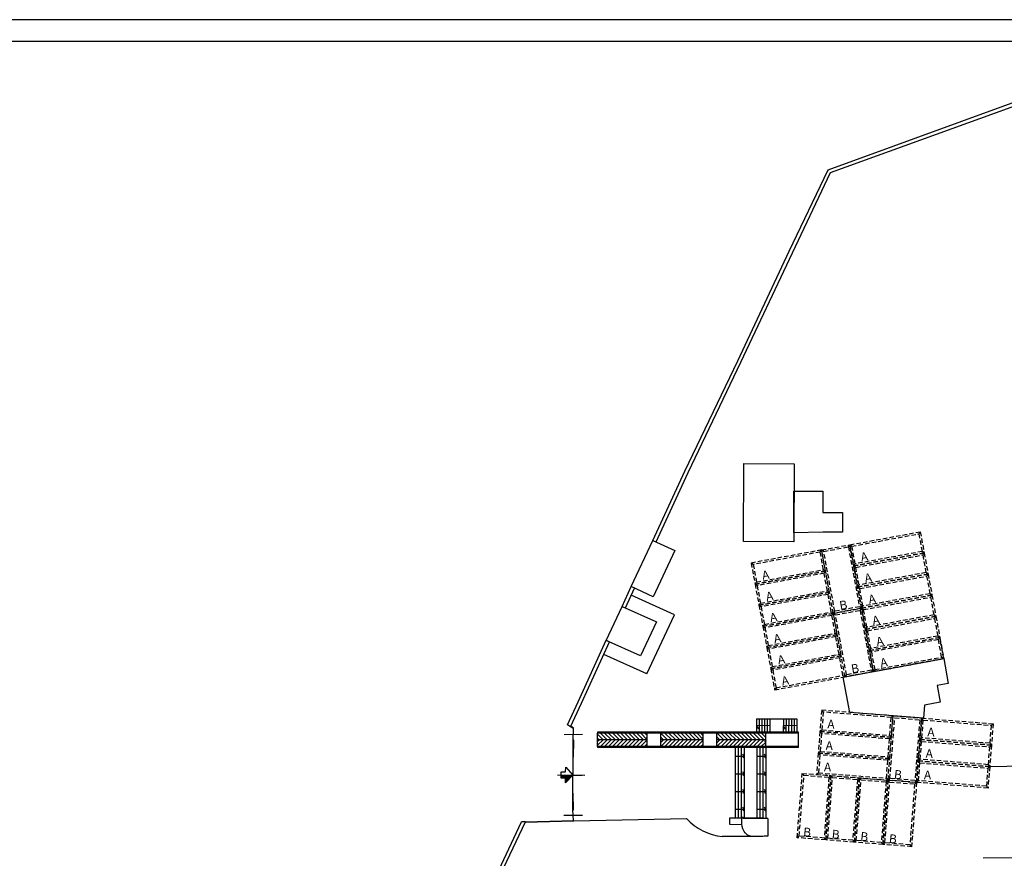
# Model space of a CAD drawing. Units: millimetres. Extents: x -82864 to -82453, y -43546 to -43239.
# Drawn here: x -82666 to -82556, y -43332 to -43239 of the extents above; entities that cross this region are included whole.
import ezdxf

# ---------------------------------------------------------------- set-up
doc = ezdxf.new("R2010")
doc.units = ezdxf.units.MM
doc.header["$MEASUREMENT"] = 0
doc.linetypes.add('HIDDEN', pattern=[0.375, 0.25, -0.125])
for name, color, linetype in [('CARTIGLIO', 7, 'Continuous'), ('Fabbricati', 232, 'Continuous'), ('Moduli', 30, 'HIDDEN'), ('Proiezioni', 251, 'Continuous'), ('Testo', 251, 'Continuous')]:
    doc.layers.add(name, color=color, linetype=linetype)
doc.layers.add('Pilastri', color=5, linetype='Continuous', lineweight=13)
pattern_1 = [(225, (-195900.04033, 28341.94756), (0.224506403, -0.224506403), [])]
pattern_2 = [(135, (-195900.04033, 28341.94756), (-0.224506403, -0.224506403), [])]

msp = doc.modelspace()

# ---------------------------------------------------------------- hatches: boundary and pattern name
at = {"layer": 'Pilastri', "linetype": 'Continuous'}
for points in [[(-82565.684, -43295.925), (-82565.88, -43295.961), (-82565.844, -43296.158), (-82565.647, -43296.122)], [(-82576.697, -43297.961), (-82576.894, -43297.998), (-82576.857, -43298.194), (-82576.661, -43298.158)], [(-82576.5, -43297.925), (-82576.697, -43297.961), (-82576.661, -43298.158), (-82576.464, -43298.122)], [(-82573.55, -43297.38), (-82573.747, -43297.417), (-82573.71, -43297.613), (-82573.514, -43297.577)], [(-82573.353, -43297.344), (-82573.55, -43297.38), (-82573.514, -43297.577), (-82573.317, -43297.541)], [(-82565.284, -43298.089), (-82565.48, -43298.126), (-82565.444, -43298.322), (-82565.247, -43298.286)], [(-82565.265, -43298.187), (-82565.462, -43298.224), (-82565.426, -43298.42), (-82565.229, -43298.384)], [(-82565.247, -43298.286), (-82565.444, -43298.322), (-82565.407, -43298.519), (-82565.211, -43298.483)], [(-82584.367, -43299.38), (-82584.563, -43299.416), (-82584.527, -43299.613), (-82584.33, -43299.577)], [(-82572.954, -43299.507), (-82573.15, -43299.544), (-82573.114, -43299.74), (-82572.917, -43299.704)], [(-82576.297, -43300.126), (-82576.494, -43300.162), (-82576.457, -43300.359), (-82576.261, -43300.322)], [(-82576.279, -43300.224), (-82576.475, -43300.26), (-82576.439, -43300.457), (-82576.242, -43300.42)], [(-82576.26, -43300.322), (-82576.457, -43300.358), (-82576.421, -43300.555), (-82576.224, -43300.519)], [(-82572.935, -43299.606), (-82573.132, -43299.642), (-82573.096, -43299.839), (-82572.899, -43299.802)], [(-82572.917, -43299.704), (-82573.114, -43299.74), (-82573.077, -43299.937), (-82572.881, -43299.901)], [(-82564.847, -43300.449), (-82565.044, -43300.486), (-82565.008, -43300.682), (-82564.811, -43300.646)], [(-82564.829, -43300.547), (-82565.026, -43300.584), (-82564.989, -43300.78), (-82564.793, -43300.744)], [(-82583.966, -43301.543), (-82584.163, -43301.58), (-82584.126, -43301.776), (-82583.93, -43301.74)], [(-82564.811, -43300.646), (-82565.007, -43300.682), (-82564.971, -43300.879), (-82564.774, -43300.843)], [(-82583.929, -43301.74), (-82584.126, -43301.776), (-82584.09, -43301.973), (-82583.893, -43301.937)], [(-82575.861, -43302.486), (-82576.057, -43302.522), (-82576.021, -43302.719), (-82575.824, -43302.682)], [(-82575.842, -43302.584), (-82576.039, -43302.62), (-82576.003, -43302.817), (-82575.806, -43302.78)], [(-82575.824, -43302.682), (-82576.021, -43302.718), (-82575.984, -43302.915), (-82575.788, -43302.879)], [(-82572.517, -43301.867), (-82572.714, -43301.904), (-82572.678, -43302.1), (-82572.481, -43302.064)], [(-82572.499, -43301.966), (-82572.696, -43302.002), (-82572.659, -43302.199), (-82572.463, -43302.162)], [(-82572.481, -43302.064), (-82572.677, -43302.1), (-82572.641, -43302.297), (-82572.444, -43302.261)], [(-82564.411, -43302.809), (-82564.608, -43302.846), (-82564.571, -43303.042), (-82564.375, -43303.006)], [(-82564.411, -43302.809), (-82564.608, -43302.846), (-82564.571, -43303.042), (-82564.375, -43303.006)], [(-82583.531, -43303.904), (-82583.727, -43303.94), (-82583.691, -43304.137), (-82583.494, -43304.1)], [(-82564.393, -43302.907), (-82564.589, -43302.944), (-82564.553, -43303.14), (-82564.356, -43303.104)], [(-82564.374, -43303.006), (-82564.571, -43303.042), (-82564.535, -43303.239), (-82564.338, -43303.203)], [(-82564.374, -43303.006), (-82564.571, -43303.042), (-82564.535, -43303.239), (-82564.338, -43303.203)], [(-82583.494, -43304.1), (-82583.691, -43304.137), (-82583.654, -43304.333), (-82583.458, -43304.297)], [(-82575.424, -43304.846), (-82575.621, -43304.882), (-82575.585, -43305.079), (-82575.388, -43305.042)], [(-82575.406, -43304.944), (-82575.603, -43304.98), (-82575.566, -43305.177), (-82575.37, -43305.14)], [(-82575.228, -43304.809), (-82575.424, -43304.846), (-82575.388, -43305.042), (-82575.191, -43305.006)], [(-82575.191, -43305.006), (-82575.388, -43305.042), (-82575.351, -43305.239), (-82575.155, -43305.202)], [(-82572.278, -43304.264), (-82572.474, -43304.3), (-82572.438, -43304.497), (-82572.241, -43304.46)], [(-82572.241, -43304.46), (-82572.438, -43304.497), (-82572.401, -43304.693), (-82572.205, -43304.657)], [(-82572.081, -43304.227), (-82572.278, -43304.264), (-82572.241, -43304.46), (-82572.045, -43304.424)], [(-82572.063, -43304.326), (-82572.259, -43304.362), (-82572.223, -43304.559), (-82572.026, -43304.522)], [(-82572.044, -43304.424), (-82572.241, -43304.46), (-82572.205, -43304.657), (-82572.008, -43304.621)], [(-82575.388, -43305.042), (-82575.584, -43305.078), (-82575.548, -43305.275), (-82575.351, -43305.239)], [(-82563.975, -43305.169), (-82564.171, -43305.206), (-82564.135, -43305.402), (-82563.938, -43305.366)], [(-82563.956, -43305.267), (-82564.153, -43305.304), (-82564.117, -43305.5), (-82563.92, -43305.464)], [(-82563.938, -43305.366), (-82564.135, -43305.402), (-82564.098, -43305.599), (-82563.902, -43305.563)], [(-82583.094, -43306.264), (-82583.291, -43306.3), (-82583.255, -43306.497), (-82583.058, -43306.46)], [(-82583.058, -43306.46), (-82583.254, -43306.497), (-82583.218, -43306.693), (-82583.021, -43306.657)], [(-82574.988, -43307.206), (-82575.185, -43307.242), (-82575.148, -43307.439), (-82574.952, -43307.402)], [(-82571.645, -43306.587), (-82571.841, -43306.624), (-82571.805, -43306.82), (-82571.608, -43306.784)], [(-82571.626, -43306.686), (-82571.823, -43306.722), (-82571.787, -43306.919), (-82571.59, -43306.882)], [(-82571.608, -43306.784), (-82571.805, -43306.82), (-82571.768, -43307.017), (-82571.572, -43306.981)], [(-82574.951, -43307.402), (-82575.148, -43307.438), (-82575.112, -43307.635), (-82574.915, -43307.599)], [(-82563.538, -43307.529), (-82563.735, -43307.566), (-82563.699, -43307.762), (-82563.502, -43307.726)], [(-82563.52, -43307.627), (-82563.717, -43307.664), (-82563.68, -43307.86), (-82563.484, -43307.824)], [(-82563.502, -43307.726), (-82563.698, -43307.762), (-82563.662, -43307.959), (-82563.465, -43307.923)], [(-82563.502, -43307.726), (-82563.698, -43307.762), (-82563.662, -43307.959), (-82563.465, -43307.923)], [(-82582.658, -43308.624), (-82582.855, -43308.66), (-82582.818, -43308.857), (-82582.622, -43308.82)], [(-82582.621, -43308.82), (-82582.818, -43308.857), (-82582.782, -43309.053), (-82582.585, -43309.017)], [(-82571.208, -43308.947), (-82571.405, -43308.984), (-82571.369, -43309.18), (-82571.172, -43309.144)], [(-82571.19, -43309.046), (-82571.387, -43309.082), (-82571.35, -43309.279), (-82571.154, -43309.242)], [(-82571.172, -43309.144), (-82571.368, -43309.18), (-82571.332, -43309.377), (-82571.135, -43309.341)], [(-82574.552, -43309.566), (-82574.748, -43309.602), (-82574.712, -43309.799), (-82574.515, -43309.762)], [(-82574.515, -43309.762), (-82574.712, -43309.798), (-82574.675, -43309.995), (-82574.479, -43309.959)], [(-82563.102, -43309.888), (-82563.299, -43309.925), (-82563.262, -43310.121), (-82563.066, -43310.085)], [(-82582.222, -43310.984), (-82582.418, -43311.02), (-82582.382, -43311.217), (-82582.185, -43311.18)], [(-82582.185, -43311.18), (-82582.382, -43311.217), (-82582.345, -43311.413), (-82582.149, -43311.377)], [(-82570.968, -43311.344), (-82571.165, -43311.38), (-82571.129, -43311.577), (-82570.932, -43311.54)], [(-82570.772, -43311.307), (-82570.968, -43311.344), (-82570.932, -43311.54), (-82570.735, -43311.504)], [(-82574.115, -43311.925), (-82574.312, -43311.961), (-82574.276, -43312.158), (-82574.079, -43312.121)], [(-82573.919, -43311.888), (-82574.115, -43311.925), (-82574.079, -43312.121), (-82573.882, -43312.085)], [(-82581.785, -43313.343), (-82581.982, -43313.38), (-82581.945, -43313.576), (-82581.749, -43313.54)], [(-82576.707, -43316.039), (-82576.508, -43316.055), (-82576.492, -43315.856), (-82576.692, -43315.84)], [(-82568.932, -43316.655), (-82568.732, -43316.671), (-82568.717, -43316.471), (-82568.916, -43316.456)], [(-82565.542, -43316.923), (-82565.343, -43316.939), (-82565.327, -43316.74), (-82565.527, -43316.724)], [(-82576.881, -43318.232), (-82576.682, -43318.248), (-82576.666, -43318.049), (-82576.865, -43318.033)], [(-82557.767, -43317.539), (-82557.567, -43317.555), (-82557.552, -43317.355), (-82557.751, -43317.34)], [(-82576.896, -43318.432), (-82576.697, -43318.447), (-82576.681, -43318.248), (-82576.881, -43318.232)], [(-82569.121, -43319.047), (-82568.921, -43319.063), (-82568.906, -43318.864), (-82569.105, -43318.848)], [(-82569.105, -43318.848), (-82568.906, -43318.864), (-82568.89, -43318.664), (-82569.09, -43318.649)], [(-82565.731, -43319.316), (-82565.532, -43319.332), (-82565.516, -43319.132), (-82565.716, -43319.116)], [(-82565.716, -43319.116), (-82565.517, -43319.132), (-82565.501, -43318.933), (-82565.7, -43318.917)], [(-82557.956, -43319.932), (-82557.756, -43319.947), (-82557.741, -43319.748), (-82557.94, -43319.732)], [(-82557.94, -43319.732), (-82557.741, -43319.748), (-82557.725, -43319.549), (-82557.925, -43319.533)], [(-82577.086, -43320.824), (-82576.887, -43320.84), (-82576.871, -43320.641), (-82577.07, -43320.625)], [(-82577.071, -43320.625), (-82576.871, -43320.641), (-82576.855, -43320.441), (-82577.055, -43320.425)], [(-82569.31, -43321.44), (-82569.111, -43321.456), (-82569.095, -43321.256), (-82569.295, -43321.241)], [(-82569.295, -43321.241), (-82569.095, -43321.256), (-82569.08, -43321.057), (-82569.279, -43321.041)], [(-82565.905, -43321.509), (-82565.706, -43321.525), (-82565.69, -43321.325), (-82565.89, -43321.31)], [(-82565.921, -43321.708), (-82565.722, -43321.724), (-82565.706, -43321.525), (-82565.905, -43321.509)], [(-82558.145, -43322.324), (-82557.946, -43322.34), (-82557.93, -43322.14), (-82558.13, -43322.125)], [(-82558.13, -43322.125), (-82557.93, -43322.141), (-82557.915, -43321.941), (-82558.114, -43321.925)], [(-82578.87, -43323.096), (-82578.671, -43323.112), (-82578.655, -43322.913), (-82578.855, -43322.897)], [(-82577.26, -43323.017), (-82577.06, -43323.033), (-82577.045, -43322.834), (-82577.244, -43322.818)], [(-82575.88, -43323.333), (-82575.681, -43323.349), (-82575.665, -43323.149), (-82575.865, -43323.134)], [(-82575.68, -43323.349), (-82575.481, -43323.365), (-82575.465, -43323.165), (-82575.665, -43323.149)], [(-82572.687, -43323.586), (-82572.488, -43323.602), (-82572.472, -43323.402), (-82572.671, -43323.387)], [(-82572.487, -43323.602), (-82572.288, -43323.617), (-82572.272, -43323.418), (-82572.471, -43323.402)], [(-82569.5, -43323.832), (-82569.3, -43323.848), (-82569.285, -43323.649), (-82569.484, -43323.633)], [(-82569.484, -43323.633), (-82569.285, -43323.649), (-82569.269, -43323.449), (-82569.468, -43323.434)], [(-82569.102, -43323.864), (-82569.301, -43323.848), (-82569.285, -43323.649), (-82569.086, -43323.665)], [(-82569.086, -43323.665), (-82569.285, -43323.649), (-82569.269, -43323.449), (-82569.07, -43323.465)], [(-82566.294, -43323.886), (-82566.095, -43323.901), (-82566.079, -43323.702), (-82566.278, -43323.686)], [(-82566.095, -43323.901), (-82565.895, -43323.917), (-82565.879, -43323.718), (-82566.079, -43323.702)], [(-82565.896, -43323.917), (-82566.095, -43323.901), (-82566.079, -43323.702), (-82565.88, -43323.718)], [(-82566.31, -43324.085), (-82566.11, -43324.101), (-82566.095, -43323.901), (-82566.294, -43323.886)], [(-82558.319, -43324.517), (-82558.12, -43324.533), (-82558.104, -43324.334), (-82558.303, -43324.318)], [(-82579.424, -43330.075), (-82579.224, -43330.09), (-82579.209, -43329.891), (-82579.408, -43329.875)], [(-82576.434, -43330.311), (-82576.234, -43330.327), (-82576.218, -43330.128), (-82576.418, -43330.112)], [(-82576.234, -43330.327), (-82576.034, -43330.343), (-82576.019, -43330.144), (-82576.218, -43330.128)], [(-82573.24, -43330.564), (-82573.041, -43330.58), (-82573.025, -43330.381), (-82573.225, -43330.365)], [(-82573.04, -43330.58), (-82572.841, -43330.596), (-82572.825, -43330.396), (-82573.025, -43330.381)], [(-82570.053, -43330.811), (-82569.854, -43330.827), (-82569.838, -43330.627), (-82570.037, -43330.611)], [(-82569.655, -43330.842), (-82569.854, -43330.826), (-82569.838, -43330.627), (-82569.639, -43330.643)], [(-82566.863, -43331.063), (-82566.664, -43331.079), (-82566.648, -43330.88), (-82566.847, -43330.864)]]:
    msp.add_hatch(color=5, dxfattribs=at).paths.add_polyline_path(points)
at = {"layer": 'Proiezioni'}
h = msp.add_hatch(dxfattribs=at)
h.set_pattern_fill('ANSI31', color=256, scale=0.1, angle=90, style=0)
h.set_pattern_definition(pattern_2)
h.paths.add_polyline_path([(-82596.199, -43319.163), (-82596.199, -43318.413), (-82598.015, -43318.413), (-82599.007, -43318.413), (-82601.705, -43318.413), (-82601.705, -43319.163)])
h = msp.add_hatch(dxfattribs=at)
h.set_pattern_fill('ANSI31', color=256, scale=0.1, angle=180, style=0)
h.set_pattern_definition(pattern_1)
h.paths.add_polyline_path([(-82596.199, -43319.163), (-82596.199, -43319.913), (-82598.015, -43319.913), (-82599.007, -43319.913), (-82601.705, -43319.913), (-82601.705, -43319.163)])
h = msp.add_hatch(dxfattribs=at)
h.set_pattern_fill('ANSI31', color=256, scale=0.1, angle=90, style=0)
h.set_pattern_definition(pattern_2)
h.paths.add_polyline_path([(-82589.943, -43319.163), (-82589.943, -43318.413), (-82591.009, -43318.413), (-82592.001, -43318.413), (-82594.699, -43318.413), (-82594.699, -43319.163)])
h = msp.add_hatch(dxfattribs=at)
h.set_pattern_fill('ANSI31', color=256, scale=0.1, angle=180, style=0)
h.set_pattern_definition(pattern_1)
h.paths.add_polyline_path([(-82589.943, -43319.163), (-82589.943, -43319.913), (-82591.009, -43319.913), (-82592.001, -43319.913), (-82594.699, -43319.913), (-82594.699, -43319.163)])
h = msp.add_hatch(dxfattribs=at)
h.set_pattern_fill('ANSI31', color=256, scale=0.1, angle=90, style=0)
h.set_pattern_definition(pattern_2)
h.paths.add_polyline_path([(-82582.938, -43319.163), (-82582.938, -43318.413), (-82584.754, -43318.413), (-82585.746, -43318.413), (-82588.443, -43318.413), (-82588.443, -43319.163)])
h = msp.add_hatch(dxfattribs=at)
h.set_pattern_fill('ANSI31', color=256, scale=0.1, angle=180, style=0)
h.set_pattern_definition(pattern_1)
h.paths.add_polyline_path([(-82582.938, -43319.163), (-82582.938, -43319.913), (-82584.754, -43319.913), (-82585.746, -43319.913), (-82588.443, -43319.913), (-82588.443, -43319.163)])
msp.add_hatch(color=256, dxfattribs=at).paths.add_polyline_path([(-82605.775, -43323.074), (-82605.778, -43323.427), (-82605.288, -43323.431), (-82605.293, -43323.943), (-82604.464, -43323.087)])

# ---------------------------------------------------------------- linework, layer by layer
at = {"layer": 'CARTIGLIO', "flags": 128}
msp.add_lwpolyline([(-82864.171, -43238.766), (-82864.171, -43529.834), (-82452.56, -43529.834), (-82452.56, -43238.766), (-82864.171, -43238.766)], dxfattribs=at)
msp.add_lwpolyline([(-82861.721, -43241.216), (-82861.721, -43527.384), (-82455.01, -43527.384), (-82455.01, -43241.216)], close=True, dxfattribs=at)
at = {"layer": 'Fabbricati'}
for points in [[(-82585.38, -43288.309), (-82579.781, -43288.334), (-82579.819, -43297.034), (-82585.422, -43297.001), (-82585.38, -43288.309)], [(-82579.802, -43296.031), (-82579.802, -43291.381), (-82576.552, -43291.381), (-82576.55, -43293.771), (-82574.375, -43293.771), (-82574.375, -43295.981), (-82576.55, -43295.981), (-82579.802, -43296.031)], [(-82593.104, -43298.025), (-82595.499, -43303.19), (-82597.949, -43302.055), (-82595.553, -43296.889), (-82593.104, -43298.025)], [(-82598.971, -43304.259), (-82595.14, -43305.984), (-82596.913, -43309.773), (-82600.744, -43308.047), (-82598.971, -43304.259)], [(-82563.065, -43310.086), (-82562.555, -43312.865), (-82563.796, -43313.09), (-82563.457, -43314.959), (-82565.211, -43315.278), (-82565.327, -43316.74), (-82573.549, -43316.089), (-82574.275, -43312.158), (-82563.065, -43310.086)], [(-82557.93, -43322.141), (-82550.293, -43321.998), (-82550.269, -43321.139), (-82540.671, -43321.303), (-82531.825, -43322.216), (-82514.684, -43320.576), (-82514.145, -43326.546), (-82520.182, -43326.478), (-82531.343, -43326.944), (-82540.698, -43326.178), (-82540.698, -43326.178), (-82546.957, -43326.604), (-82547.37, -43332.334), (-82558.657, -43332.376)]]:
    msp.add_lwpolyline(points, dxfattribs=at)
at = {"layer": 'Moduli', "color": 30, "ltscale": 2}
for p, q in [((-82565.716, -43319.117), (-82557.741, -43319.748)), ((-82557.93, -43322.141), (-82565.905, -43321.509))]:
    msp.add_line(p, q, dxfattribs=at)
for points in [[(-82573.114, -43299.74), (-82573.55, -43297.38), (-82565.683, -43295.926), (-82565.247, -43298.286), (-82573.114, -43299.74)], [(-82576.26, -43300.322), (-82576.697, -43297.962), (-82584.563, -43299.416), (-82584.127, -43301.776), (-82576.26, -43300.322)], [(-82576.697, -43297.962), (-82573.55, -43297.38), (-82572.241, -43304.46), (-82575.388, -43305.042), (-82576.697, -43297.962)], [(-82572.677, -43302.1), (-82573.114, -43299.74), (-82565.247, -43298.286), (-82564.811, -43300.646), (-82572.677, -43302.1)], [(-82575.824, -43302.682), (-82576.26, -43300.322), (-82584.127, -43301.776), (-82583.691, -43304.136), (-82575.824, -43302.682)], [(-82572.241, -43304.46), (-82572.677, -43302.1), (-82564.811, -43300.646), (-82564.374, -43303.006), (-82572.241, -43304.46)], [(-82575.388, -43305.042), (-82575.824, -43302.682), (-82583.691, -43304.136), (-82583.254, -43306.496), (-82575.388, -43305.042)], [(-82571.805, -43306.82), (-82572.241, -43304.46), (-82564.374, -43303.006), (-82563.938, -43305.366), (-82571.805, -43306.82)], [(-82575.388, -43305.042), (-82572.241, -43304.46), (-82570.932, -43311.54), (-82574.079, -43312.122), (-82575.388, -43305.042)], [(-82574.951, -43307.402), (-82575.388, -43305.042), (-82583.254, -43306.496), (-82582.818, -43308.856), (-82574.951, -43307.402)], [(-82571.368, -43309.18), (-82571.805, -43306.82), (-82563.938, -43305.366), (-82563.502, -43307.726), (-82571.368, -43309.18)], [(-82574.515, -43309.762), (-82574.951, -43307.402), (-82582.818, -43308.856), (-82582.382, -43311.216), (-82574.515, -43309.762)], [(-82570.932, -43311.54), (-82571.368, -43309.18), (-82563.502, -43307.726), (-82563.065, -43310.086), (-82570.932, -43311.54)], [(-82563.065, -43310.086), (-82563.502, -43307.726), (-82571.368, -43309.18), (-82570.932, -43311.54), (-82563.065, -43310.086)], [(-82574.079, -43312.122), (-82574.515, -43309.762), (-82582.382, -43311.216), (-82581.945, -43313.576), (-82574.079, -43312.122)], [(-82574.079, -43312.122), (-82574.515, -43309.762), (-82582.382, -43311.216), (-82581.945, -43313.576), (-82574.079, -43312.122)], [(-82568.906, -43318.864), (-82568.717, -43316.471), (-82576.692, -43315.84), (-82576.881, -43318.232), (-82568.906, -43318.864)], [(-82568.717, -43316.471), (-82565.527, -43316.724), (-82566.095, -43323.902), (-82569.285, -43323.649), (-82568.717, -43316.471)], [(-82565.716, -43319.117), (-82565.527, -43316.724), (-82557.551, -43317.356), (-82557.741, -43319.748), (-82565.716, -43319.117)], [(-82569.095, -43321.256), (-82568.906, -43318.864), (-82576.881, -43318.232), (-82577.071, -43320.625), (-82569.095, -43321.256)], [(-82565.905, -43321.509), (-82565.716, -43319.117), (-82557.741, -43319.748), (-82557.93, -43322.141), (-82565.905, -43321.509)], [(-82569.285, -43323.649), (-82569.095, -43321.256), (-82577.071, -43320.625), (-82577.26, -43323.017), (-82569.285, -43323.649)], [(-82566.095, -43323.902), (-82565.905, -43321.509), (-82557.93, -43322.141), (-82558.12, -43324.533), (-82566.095, -43323.902)], [(-82578.855, -43322.897), (-82575.665, -43323.15), (-82576.234, -43330.327), (-82579.424, -43330.075), (-82578.855, -43322.897)], [(-82575.665, -43323.15), (-82572.475, -43323.402), (-82573.044, -43330.58), (-82576.234, -43330.327), (-82575.665, -43323.15)], [(-82572.475, -43323.402), (-82569.285, -43323.655), (-82569.854, -43330.832), (-82573.044, -43330.58), (-82572.475, -43323.402)], [(-82569.285, -43323.649), (-82566.095, -43323.902), (-82566.663, -43331.079), (-82569.853, -43330.826), (-82569.285, -43323.649)]]:
    msp.add_lwpolyline(points, dxfattribs=at)
for points in [[(-82572.954, -43299.507), (-82573.317, -43297.541), (-82565.844, -43296.159), (-82565.48, -43298.125)], [(-82576.494, -43300.162), (-82576.857, -43298.195), (-82584.33, -43299.577), (-82583.967, -43301.543)], [(-82576.464, -43298.122), (-82573.71, -43297.613), (-82572.474, -43304.3), (-82575.228, -43304.809)], [(-82572.517, -43301.867), (-82572.881, -43299.901), (-82565.407, -43298.519), (-82565.044, -43300.485)], [(-82576.057, -43302.522), (-82576.421, -43300.555), (-82583.894, -43301.937), (-82583.531, -43303.903)], [(-82572.081, -43304.227), (-82572.444, -43302.261), (-82564.971, -43300.879), (-82564.607, -43302.845)], [(-82575.621, -43304.882), (-82575.984, -43302.915), (-82583.458, -43304.297), (-82583.094, -43306.263)], [(-82571.644, -43306.587), (-82572.008, -43304.621), (-82564.535, -43303.239), (-82564.171, -43305.205)], [(-82575.155, -43305.202), (-82572.401, -43304.693), (-82571.165, -43311.38), (-82573.918, -43311.889)], [(-82575.184, -43307.242), (-82575.548, -43305.275), (-82583.021, -43306.657), (-82582.658, -43308.623)], [(-82571.208, -43308.947), (-82571.572, -43306.981), (-82564.098, -43305.599), (-82563.735, -43307.565)], [(-82574.748, -43309.602), (-82575.112, -43307.635), (-82582.585, -43309.017), (-82582.221, -43310.983)], [(-82563.298, -43309.925), (-82563.662, -43307.959), (-82571.135, -43309.341), (-82570.772, -43311.307)], [(-82574.312, -43311.962), (-82574.675, -43309.995), (-82582.149, -43311.377), (-82581.785, -43313.343)], [(-82569.09, -43318.649), (-82568.932, -43316.655), (-82576.508, -43316.055), (-82576.666, -43318.049)], [(-82568.533, -43316.687), (-82565.742, -43316.908), (-82566.279, -43323.686), (-82569.07, -43323.465)], [(-82565.501, -43318.933), (-82565.343, -43316.939), (-82557.767, -43317.539), (-82557.925, -43319.533)], [(-82569.279, -43321.041), (-82569.121, -43319.048), (-82576.697, -43318.448), (-82576.855, -43320.441)], [(-82565.69, -43321.325), (-82565.532, -43319.332), (-82557.956, -43319.932), (-82558.114, -43321.925)], [(-82569.469, -43323.434), (-82569.311, -43321.44), (-82576.887, -43320.84), (-82577.045, -43322.834)], [(-82565.88, -43323.718), (-82565.722, -43321.724), (-82558.146, -43322.324), (-82558.303, -43324.318)], [(-82578.672, -43323.112), (-82575.881, -43323.333), (-82576.417, -43330.112), (-82579.209, -43329.891)], [(-82575.482, -43323.365), (-82572.691, -43323.586), (-82573.227, -43330.365), (-82576.019, -43330.144)], [(-82572.292, -43323.617), (-82569.501, -43323.838), (-82570.037, -43330.617), (-82572.829, -43330.396)], [(-82569.101, -43323.864), (-82566.31, -43324.085), (-82566.847, -43330.864), (-82569.638, -43330.643)]]:
    msp.add_lwpolyline(points, close=True, dxfattribs=at)
at = {"layer": 'Pilastri', "linetype": 'Continuous'}
for p, q in [((-82574.375, -43293.771), (-82576.55, -43293.771)), ((-82574.375, -43293.771), (-82574.375, -43295.981)), ((-82574.575, -43295.981), (-82574.375, -43295.981))]:
    msp.add_line(p, q, dxfattribs=at)
at = {"layer": 'Pilastri', "ltscale": 3.5}
for p, q in [((-82576.893, -43297.998), (-82576.857, -43298.195)), ((-82570.772, -43311.307), (-82570.968, -43311.344)), ((-82570.772, -43311.307), (-82570.735, -43311.504)), ((-82570.772, -43311.307), (-82570.735, -43311.504)), ((-82581.785, -43313.343), (-82581.982, -43313.38)), ((-82581.785, -43313.343), (-82581.749, -43313.54)), ((-82579.396, -43329.726), (-82579.424, -43330.075)), ((-82579.424, -43330.075), (-82579.412, -43329.925)), ((-82573.149, -43330.572), (-82572.959, -43330.586))]:
    msp.add_line(p, q, dxfattribs=at)
at = {"layer": 'Pilastri', "color": 5, "linetype": 'Continuous'}
for p, q in [((-82576.462, -43298.122), (-82576.5, -43297.926)), ((-82573.71, -43297.613), (-82573.747, -43297.417))]:
    msp.add_line(p, q, dxfattribs=at)
at = {"layer": 'Pilastri', "ltscale": 3.5}
msp.add_lwpolyline([(-82573.711, -43297.613), (-82572.825, -43297.45)], dxfattribs=at)
at = {"layer": 'Proiezioni'}
for p, q in [((-82575.983, -43255.517), (-82550.508, -43246.262)), ((-82575.692, -43255.836), (-82550.665, -43246.743)), ((-82580.316, -43264.62), (-82575.983, -43255.517)), ((-82579.955, -43264.792), (-82575.692, -43255.836)), ((-82586.061, -43276.835), (-82580.316, -43264.62)), ((-82585.701, -43277.008), (-82579.955, -43264.792)), ((-82591.963, -43289.148), (-82586.061, -43276.835)), ((-82591.603, -43289.321), (-82585.701, -43277.008)), ((-82595.553, -43296.889), (-82591.963, -43289.148)), ((-82595.19, -43297.057), (-82591.603, -43289.321)), ((-82598.971, -43304.259), (-82597.949, -43302.055)), ((-82598.606, -43304.423), (-82597.585, -43302.223)), ((-82593.125, -43305.185), (-82597.951, -43303.011)), ((-82596.213, -43311.783), (-82593.125, -43305.185)), ((-82603.881, -43314.909), (-82600.742, -43308.042)), ((-82603.518, -43315.075), (-82600.379, -43308.211)), ((-82600.742, -43308.042), (-82600.379, -43308.211)), ((-82596.213, -43311.783), (-82601.022, -43309.616)), ((-82605.058, -43317.46), (-82603.881, -43314.909)), ((-82604.724, -43317.69), (-82603.518, -43315.075)), ((-82583.969, -43316.811), (-82583.979, -43318.325)), ((-82583.969, -43316.811), (-82579.469, -43316.814)), ((-82583.669, -43316.812), (-82583.679, -43318.325)), ((-82583.369, -43316.812), (-82583.379, -43318.324)), ((-82583.069, -43316.812), (-82583.079, -43318.323)), ((-82582.769, -43316.812), (-82582.779, -43318.322)), ((-82582.469, -43316.812), (-82582.479, -43318.321)), ((-82580.969, -43316.813), (-82580.979, -43318.317)), ((-82580.669, -43316.814), (-82580.679, -43318.317)), ((-82580.369, -43316.814), (-82580.379, -43318.316)), ((-82580.069, -43316.814), (-82580.079, -43318.315)), ((-82579.769, -43316.814), (-82579.779, -43318.314)), ((-82579.469, -43316.814), (-82579.479, -43318.313)), ((-82579.469, -43316.861), (-82579.47, -43316.897)), ((-82604.724, -43317.69), (-82605.058, -43317.46)), ((-82604.724, -43317.69), (-82605.058, -43317.46)), ((-82604.418, -43317.901), (-82604.724, -43317.69)), ((-82604.368, -43317.875), (-82604.703, -43317.644)), ((-82604.431, -43319.171), (-82604.418, -43317.901)), ((-82604.368, -43317.875), (-82604.418, -43317.901)), ((-82582.474, -43317.571), (-82583.974, -43317.575)), ((-82583.974, -43317.575), (-82583.76, -43317.938)), ((-82579.474, -43317.564), (-82580.974, -43317.583)), ((-82580.974, -43317.583), (-82580.776, -43317.947)), ((-82605.456, -43318.542), (-82603.393, -43318.53)), ((-82604.453, -43321.078), (-82604.431, -43319.171)), ((-82604.381, -43319.172), (-82604.431, -43319.171)), ((-82604.403, -43321.079), (-82604.381, -43319.172)), ((-82579.279, -43318.313), (-82601.705, -43318.313)), ((-82601.705, -43318.313), (-82601.705, -43318.413)), ((-82579.279, -43318.413), (-82601.705, -43318.413)), ((-82601.705, -43319.913), (-82601.705, -43318.413)), ((-82596.199, -43319.163), (-82601.705, -43319.163)), ((-82596.199, -43319.163), (-82596.321, -43318.946)), ((-82596.199, -43319.163), (-82596.321, -43319.38)), ((-82596.199, -43318.413), (-82596.199, -43319.913)), ((-82594.699, -43318.413), (-82594.699, -43319.913)), ((-82589.943, -43319.163), (-82594.699, -43319.163)), ((-82589.943, -43319.163), (-82590.065, -43318.946)), ((-82589.943, -43319.163), (-82590.065, -43319.38)), ((-82589.943, -43318.413), (-82589.943, -43319.913)), ((-82588.443, -43318.413), (-82588.443, -43319.913)), ((-82582.938, -43319.163), (-82588.443, -43319.163)), ((-82582.938, -43319.163), (-82583.059, -43319.38)), ((-82582.938, -43319.913), (-82582.938, -43318.413)), ((-82579.279, -43320.013), (-82579.279, -43318.313)), ((-82579.279, -43319.913), (-82601.705, -43319.913)), ((-82601.705, -43319.913), (-82601.705, -43320.013)), ((-82579.279, -43320.013), (-82601.705, -43320.013)), ((-82586.338, -43320.013), (-82586.338, -43327.913)), ((-82586.008, -43320.013), (-82586.008, -43327.913)), ((-82585.678, -43320.013), (-82585.678, -43327.913)), ((-82585.348, -43320.013), (-82585.348, -43327.913)), ((-82583.928, -43320.013), (-82583.928, -43327.913)), ((-82583.598, -43320.013), (-82583.598, -43327.913)), ((-82583.268, -43320.013), (-82583.268, -43327.913)), ((-82582.938, -43320.013), (-82582.938, -43327.913)), ((-82604.476, -43325.094), (-82604.453, -43321.078)), ((-82586.338, -43320.959), (-82585.371, -43320.959)), ((-82585.371, -43320.959), (-82585.493, -43320.742)), ((-82585.371, -43320.959), (-82585.493, -43321.177)), ((-82583.928, -43320.959), (-82582.961, -43320.959)), ((-82582.961, -43320.959), (-82583.083, -43320.742)), ((-82582.961, -43320.959), (-82583.083, -43321.177)), ((-82606.189, -43323.072), (-82603.134, -43323.097)), ((-82605.496, -43323.092), (-82603.433, -43323.08)), ((-82605.496, -43323.092), (-82603.433, -43323.08)), ((-82586.338, -43322.944), (-82585.371, -43322.944)), ((-82585.371, -43322.944), (-82585.493, -43322.727)), ((-82585.371, -43322.944), (-82585.493, -43323.162)), ((-82583.928, -43322.944), (-82582.961, -43322.944)), ((-82582.961, -43322.944), (-82583.083, -43322.727)), ((-82582.961, -43322.944), (-82583.083, -43323.162)), ((-82585.371, -43324.919), (-82585.493, -43324.702)), ((-82582.961, -43324.919), (-82583.083, -43324.702)), ((-82604.464, -43326.977), (-82604.476, -43325.094)), ((-82604.426, -43325.094), (-82604.476, -43325.094)), ((-82604.414, -43326.976), (-82604.426, -43325.094)), ((-82586.338, -43324.919), (-82585.371, -43324.919)), ((-82585.371, -43324.919), (-82585.493, -43325.137)), ((-82583.928, -43324.919), (-82582.961, -43324.919)), ((-82582.961, -43324.919), (-82583.083, -43325.137)), ((-82604.464, -43326.977), (-82604.414, -43326.976)), ((-82604.417, -43328.156), (-82604.464, -43326.977)), ((-82586.338, -43326.874), (-82585.371, -43326.874)), ((-82585.371, -43326.874), (-82585.493, -43326.656)), ((-82585.371, -43326.874), (-82585.493, -43327.091)), ((-82583.928, -43326.874), (-82582.961, -43326.874)), ((-82582.961, -43326.874), (-82583.083, -43326.656)), ((-82582.961, -43326.874), (-82583.083, -43327.091)), ((-82605.472, -43327.573), (-82603.409, -43327.56)), ((-82604.368, -43328.205), (-82591.786, -43327.919)), ((-82586.953, -43328.621), (-82586.951, -43327.853)), ((-82586.951, -43327.853), (-82586.338, -43327.852)), ((-82583.138, -43327.913), (-82586.338, -43327.913)), ((-82585.622, -43328.091), (-82585.621, -43327.804)), ((-82585.471, -43327.804), (-82585.621, -43327.804)), ((-82585.472, -43327.94), (-82585.471, -43327.804)), ((-82582.712, -43327.926), (-82585.472, -43327.94)), ((-82583.138, -43327.913), (-82582.938, -43327.913)), ((-82582.712, -43327.926), (-82582.703, -43329.913)), ((-82615.579, -43339.633), (-82610.193, -43328.308)), ((-82615.218, -43339.804), (-82609.745, -43328.296)), ((-82609.745, -43328.296), (-82610.193, -43328.308)), ((-82609.769, -43328.347), (-82604.365, -43328.205)), ((-82609.745, -43328.296), (-82604.367, -43328.155)), ((-82604.365, -43328.205), (-82604.367, -43328.155)), ((-82585.6, -43328.624), (-82586.953, -43328.621)), ((-82583.254, -43329.93), (-82587.791, -43329.953))]:
    msp.add_line(p, q, dxfattribs=at)
msp.add_lwpolyline([(-82605.778, -43323.427), (-82605.771, -43322.729), (-82605.281, -43322.734), (-82605.276, -43322.214), (-82604.464, -43323.087), (-82605.293, -43323.943), (-82605.288, -43323.431), (-82605.778, -43323.427)], dxfattribs=at)
msp.add_arc((-82587.13, -43323.716), 6.272, 222.07366, 263.95641, dxfattribs=at)
for points in [[(-82584.652, -43329.923), (-82584.936, -43329.862), (-82585.681, -43329.179), (-82585.604, -43328.328), (-82585.622, -43328.091)], [(-82582.703, -43329.913), (-82583.305, -43329.93), (-82583.892, -43329.933), (-82584.223, -43329.935), (-82584.652, -43329.922)]]:
    msp.add_open_spline(points, degree=3, knots=[1.9696874, 1.9696874, 1.9696874, 1.9696874, 2.9674086, 3.865759, 3.865759, 3.865759, 3.865759], dxfattribs=at)

# ---------------------------------------------------------------- texts
at = {"layer": 'Testo', "char_height": 0.97009, "width": 12.79762, "attachment_point": 7, "line_spacing_factor": 0.963855}
for s, insert, rotation in [('{\\fArial|b0|i0|c0|p34;A}', (-82572.248, -43299.259), 10.2109), ('{\\fArial|b0|i0|c0|p34;A}', (-82583.262, -43301.296), 10.2109), ('{\\fArial|b0|i0|c0|p34;A}', (-82571.812, -43301.619), 10.2109), ('{\\fArial|b0|i0|c0|p34;A}', (-82582.825, -43303.656), 10.2109), ('{\\fArial|b0|i0|c0|p34;B}', (-82574.626, -43304.648), 9.51197), ('{\\fArial|b0|i0|c0|p34;A}', (-82571.375, -43303.979), 10.2109), ('{\\fArial|b0|i0|c0|p34;A}', (-82582.389, -43306.016), 10.2109), ('{\\fArial|b0|i0|c0|p34;A}', (-82570.939, -43306.339), 10.2109), ('{\\fArial|b0|i0|c0|p34;A}', (-82581.952, -43308.376), 10.2109), ('{\\fArial|b0|i0|c0|p34;A}', (-82570.503, -43308.699), 10.2109), ('{\\fArial|b0|i0|c0|p34;A}', (-82581.516, -43310.736), 10.2109), ('{\\fArial|b0|i0|c0|p34;A}', (-82570.066, -43311.059), 10.2109), ('{\\fArial|b0|i0|c0|p34;B}', (-82573.317, -43311.728), 9.51197), ('{\\fArial|b0|i0|c0|p34;A}', (-82581.08, -43313.096), 10.2109), ('{\\fArial|b0|i0|c0|p34;A}', (-82576.07, -43317.875), 358.27454), ('{\\fArial|b0|i0|c0|p34;A}', (-82564.905, -43318.759), 358.27454), ('{\\fArial|b0|i0|c0|p34;A}', (-82576.26, -43320.268), 358.27454), ('{\\fArial|b0|i0|c0|p34;A}', (-82565.095, -43321.152), 358.27454), ('{\\fArial|b0|i0|c0|p34;A}', (-82576.449, -43322.66), 358.27454), ('{\\fArial|b0|i0|c0|p34;B}', (-82568.655, -43323.463), 354.09917), ('{\\fArial|b0|i0|c0|p34;A}', (-82565.284, -43323.544), 358.27454), ('{\\fArial|b0|i0|c0|p34;B}', (-82578.794, -43329.888), 354.09917), ('{\\fArial|b0|i0|c0|p34;B}', (-82575.604, -43330.141), 354.09917), ('{\\fArial|b0|i0|c0|p34;B}', (-82572.414, -43330.394), 354.09917), ('{\\fArial|b0|i0|c0|p34;B}', (-82569.223, -43330.64), 354.09917)]:
    msp.add_mtext(s, dxfattribs=dict(at, insert=insert, rotation=rotation))

doc.saveas('drawing.dxf')
